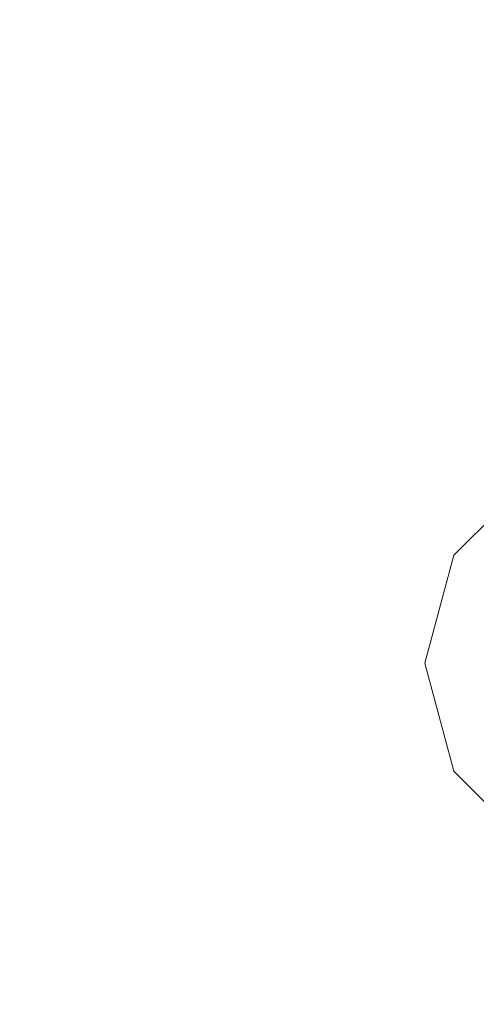
# Model space of a CAD drawing. Units: millimetres. Extents: x -25 to 4993, y -997 to 3349.
# Drawn here: x 2380 to 2539, y 983 to 1325 of the extents above; entities that cross this region are included whole.
import ezdxf

# ---------------------------------------------------------------- set-up
doc = ezdxf.new("R2010")
doc.units = ezdxf.units.MM
doc.layers.get('0').update_dxf_attribs({"lineweight": 9})
doc.layers.add('BEMASSUNG-SH', color=7, linetype='Continuous', lineweight=9)
doc.styles.add('ARIAL', font='arial.ttf')
doc.dimstyles.new('SH', dxfattribs={"dimtxt": 3, "dimasz": 0.18, "dimexe": 1, "dimexo": 2, "dimgap": 0.09, "dimtad": 1, "dimlfac": 0.001, "dimzin": 0, "dimtxsty": 'ARIAL', "dimtsz": 1, "dimcen": 0.09, "dimdle": 1, "dimadec": 0, "dimazin": 0, "dimtfac": 1, "dimtdec": 4, "dimtofl": 0, "dimtmove": 0, "dimatfit": 3, "dimfxl": 5, "dimfxlon": 1, "dimtolj": 1, "dimtzin": 0, "dimarcsym": 0})

# ---------------------------------------------------------------- blocks, each defined once
blk = doc.blocks.new('*D32')
at = {"layer": 'BEMASSUNG-SH', "color": 0, "lineweight": -2}
for p, q in [((3525.85, 1474.23), (3475.85, 1524.23)), ((3500.85, 1524.23), (3500.85, -25)), ((3375.85, 1499.23), (3525.85, 1499.23)), ((3475.85, 25), (3525.85, -25)), ((3375.85, 0), (3525.85, 0))]:
    blk.add_line(p, q, dxfattribs=at)
at = {"layer": 'Defpoints', "color": 0}
for p in [(3318.73, 1499.23), (2380, 0), (3500.85, 0)]:
    blk.add_point(p, dxfattribs=at)
at = {"layer": 'BEMASSUNG-SH', "color": 0, "insert": (3453.56, 749.62), "char_height": 75, "attachment_point": 5, "rotation": 90, "style": 'ARIAL'}
blk.add_mtext('\\A1;1,50', dxfattribs=at)

msp = doc.modelspace()

# ---------------------------------------------------------------- linework, layer by layer
for p, q in [((2558.461, 1166.805), (2530.986, 1139.375)), ((2520.908, 1101.883), (2530.986, 1139.375)), ((2530.925, 1064.375), (2520.908, 1101.883)), ((2558.355, 1036.901), (2530.925, 1064.375))]:
    msp.add_line(p, q)

# ---------------------------------------------------------------- dimensions: what is measured, and where the dimension line sits
at = {"layer": 'BEMASSUNG-SH'}
dim = msp.add_linear_dim(base=(3500.85, 0), p1=(3318.732, 1499.232), p2=(2380.004, 0), angle=90, dimstyle='SH', override={"dimscale": 0}, dxfattribs=at)
dim.commit()
dim.dimension.update_dxf_attribs({"geometry": '*D32', "text_midpoint": (3453.562, 749.616)})

doc.saveas('drawing.dxf')
